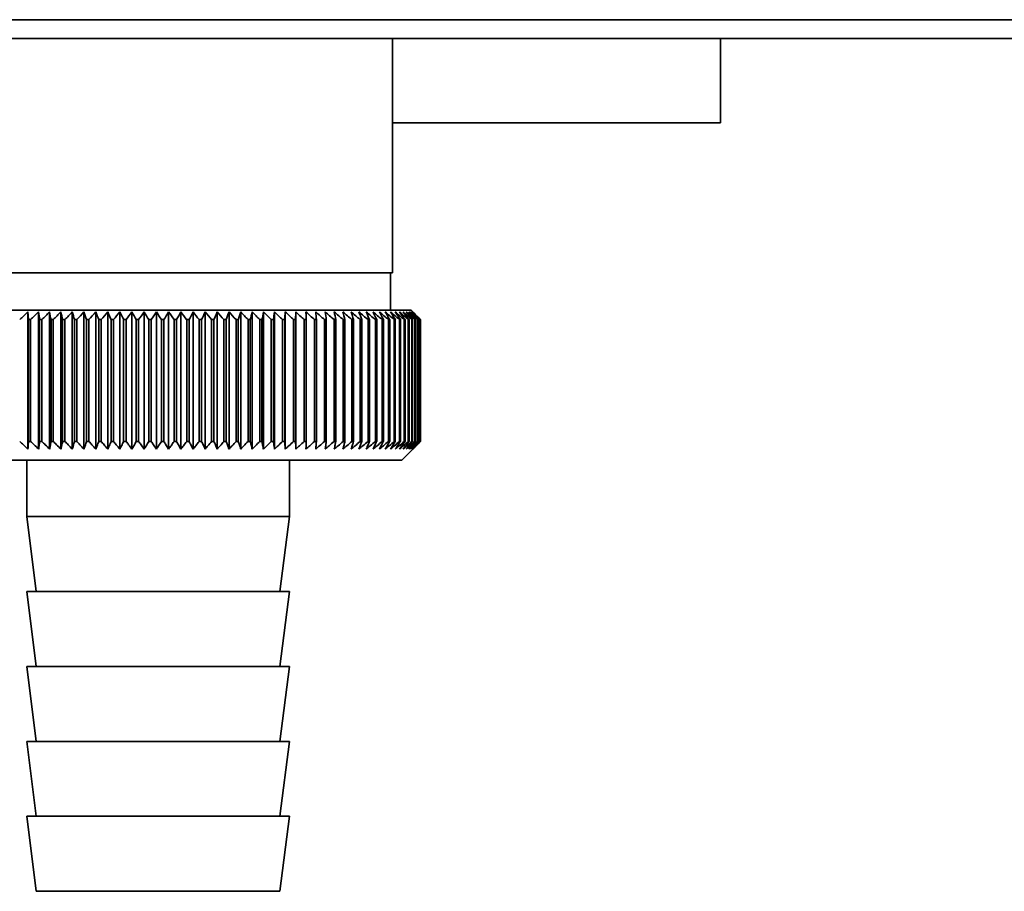
# Paper-space layout 'Blatt1' of a CAD drawing. Units: millimetres. Extents: x 0 to 4200, y 0 to 2970.
# Drawn here: x 544 to 596, y 1611 to 1657 of the extents above; entities that cross this region are included whole.
import ezdxf

# ---------------------------------------------------------------- set-up
doc = ezdxf.new("R2010")
doc.units = ezdxf.units.MM

psp = doc.layouts.new('Blatt1')

# ---------------------------------------------------------------- linework, layer by layer
at = {"color": 7, "linetype": 'Continuous', "lineweight": 35, "ltscale": 10}
for p, q in [((533.479, 1657.202), (730.74, 1657.202)), ((726.481, 1656.202), (540.155, 1656.202)), ((563.818, 1643.702), (563.818, 1656.202)), ((581.318, 1651.702), (581.318, 1656.202)), ((563.818, 1651.702), (581.318, 1651.702)), ((563.818, 1643.702), (538.818, 1643.702)), ((563.718, 1641.702), (563.718, 1643.702)), ((564.818, 1641.702), (537.818, 1641.702)), ((544.375, 1634.295), (544.375, 1641.609)), ((544.945, 1634.295), (544.945, 1641.609)), ((545.53, 1634.295), (545.53, 1641.609)), ((546.128, 1634.295), (546.128, 1641.609)), ((546.739, 1634.295), (546.739, 1641.609)), ((547.36, 1634.295), (547.36, 1641.609)), ((547.99, 1634.295), (547.99, 1641.609)), ((548.628, 1634.295), (548.628, 1641.609)), ((549.272, 1634.295), (549.272, 1641.609)), ((549.92, 1634.295), (549.92, 1641.609)), ((550.573, 1634.295), (550.573, 1641.609)), ((551.226, 1634.295), (551.226, 1641.609)), ((551.88, 1634.295), (551.88, 1641.609)), ((552.533, 1634.295), (552.533, 1641.609)), ((553.183, 1634.295), (553.183, 1641.609)), ((553.828, 1634.295), (553.828, 1641.609)), ((554.468, 1634.295), (554.468, 1641.609)), ((555.101, 1634.295), (555.101, 1641.609)), ((555.724, 1634.295), (555.724, 1641.609)), ((556.338, 1634.295), (556.338, 1641.609)), ((556.94, 1634.295), (556.94, 1641.609)), ((557.529, 1634.295), (557.529, 1641.609)), ((558.103, 1634.295), (558.103, 1641.609)), ((558.662, 1634.295), (558.662, 1641.609)), ((565.128, 1641.392), (564.818, 1641.702)), ((544.403, 1641.202), (544.514, 1641.202)), ((544.403, 1641.202), (544.403, 1634.702)), ((544.514, 1634.702), (544.514, 1641.202)), ((544.996, 1641.202), (545.111, 1641.202)), ((544.996, 1641.202), (544.996, 1634.702)), ((545.111, 1634.702), (545.111, 1641.202)), ((545.604, 1641.202), (545.722, 1641.202)), ((545.604, 1641.202), (545.604, 1634.702)), ((545.722, 1634.702), (545.722, 1641.202)), ((546.226, 1641.202), (546.346, 1641.202)), ((546.226, 1641.202), (546.226, 1634.702)), ((546.346, 1634.702), (546.346, 1641.202)), ((546.859, 1641.202), (546.981, 1641.202)), ((546.859, 1641.202), (546.859, 1634.702)), ((546.981, 1634.702), (546.981, 1641.202)), ((547.503, 1641.202), (547.626, 1641.202)), ((547.503, 1641.202), (547.503, 1634.702)), ((547.626, 1634.702), (547.626, 1641.202)), ((548.155, 1641.202), (548.28, 1641.202)), ((548.155, 1641.202), (548.155, 1634.702)), ((548.28, 1634.702), (548.28, 1641.202)), ((548.815, 1641.202), (548.941, 1641.202)), ((548.815, 1641.202), (548.815, 1634.702)), ((548.941, 1634.702), (548.941, 1641.202)), ((549.48, 1641.202), (549.608, 1641.202)), ((549.48, 1641.202), (549.48, 1634.702)), ((549.608, 1634.702), (549.608, 1641.202)), ((550.15, 1641.202), (550.278, 1641.202)), ((550.15, 1641.202), (550.15, 1634.702)), ((550.278, 1634.702), (550.278, 1641.202)), ((550.823, 1641.202), (550.951, 1641.202)), ((550.823, 1641.202), (550.823, 1634.702)), ((550.951, 1634.702), (550.951, 1641.202)), ((551.496, 1641.202), (551.496, 1634.702)), ((551.496, 1641.202), (551.624, 1641.202)), ((551.624, 1634.702), (551.624, 1641.202)), ((552.17, 1641.202), (552.297, 1641.202)), ((552.17, 1641.202), (552.17, 1634.702)), ((552.297, 1634.702), (552.297, 1641.202)), ((552.841, 1641.202), (552.968, 1641.202)), ((552.841, 1641.202), (552.841, 1634.702)), ((552.968, 1634.702), (552.968, 1641.202)), ((553.509, 1641.202), (553.635, 1641.202)), ((553.509, 1641.202), (553.509, 1634.702)), ((553.635, 1634.702), (553.635, 1641.202)), ((554.171, 1641.202), (554.297, 1641.202)), ((554.171, 1641.202), (554.171, 1634.702)), ((554.297, 1634.702), (554.297, 1641.202)), ((554.827, 1641.202), (554.951, 1641.202)), ((554.827, 1641.202), (554.827, 1634.702)), ((554.951, 1634.702), (554.951, 1641.202)), ((555.475, 1641.202), (555.597, 1641.202)), ((555.475, 1641.202), (555.475, 1634.702)), ((555.597, 1634.702), (555.597, 1641.202)), ((556.113, 1641.202), (556.234, 1641.202)), ((556.113, 1641.202), (556.113, 1634.702)), ((556.234, 1634.702), (556.234, 1641.202)), ((556.741, 1641.202), (556.859, 1641.202)), ((556.741, 1641.202), (556.741, 1634.702)), ((556.859, 1634.702), (556.859, 1641.202)), ((557.355, 1641.202), (557.471, 1641.202)), ((557.355, 1641.202), (557.355, 1634.702)), ((557.471, 1634.702), (557.471, 1641.202)), ((557.956, 1641.202), (558.069, 1641.202)), ((557.956, 1641.202), (557.956, 1634.702)), ((558.069, 1634.702), (558.069, 1641.202)), ((558.541, 1641.202), (558.651, 1641.202)), ((558.541, 1641.202), (558.541, 1634.702)), ((558.651, 1634.702), (558.651, 1641.202)), ((559.11, 1641.202), (559.216, 1641.202)), ((559.11, 1641.202), (559.11, 1634.702)), ((559.216, 1634.702), (559.216, 1641.202)), ((559.66, 1641.202), (559.763, 1641.202)), ((559.66, 1641.202), (559.66, 1634.702)), ((559.763, 1634.702), (559.763, 1641.202)), ((560.191, 1641.202), (560.29, 1641.202)), ((560.191, 1641.202), (560.191, 1634.702)), ((560.29, 1634.702), (560.29, 1641.202)), ((560.702, 1641.202), (560.797, 1641.202)), ((560.702, 1641.202), (560.702, 1634.702)), ((560.797, 1634.702), (560.797, 1641.202)), ((561.191, 1641.202), (561.282, 1641.202)), ((561.191, 1641.202), (561.191, 1634.702)), ((561.282, 1634.702), (561.282, 1641.202)), ((561.657, 1641.202), (561.743, 1641.202)), ((561.657, 1641.202), (561.657, 1634.702)), ((561.743, 1634.702), (561.743, 1641.202)), ((562.099, 1641.202), (562.181, 1641.202)), ((562.099, 1641.202), (562.099, 1634.702)), ((562.181, 1634.702), (562.181, 1641.202)), ((562.516, 1641.202), (562.593, 1641.202)), ((562.516, 1641.202), (562.516, 1634.702)), ((562.593, 1634.702), (562.593, 1641.202)), ((562.908, 1641.202), (562.979, 1641.202)), ((562.908, 1641.202), (562.908, 1634.702)), ((562.979, 1634.702), (562.979, 1641.202)), ((563.272, 1641.202), (563.338, 1641.202)), ((563.272, 1641.202), (563.272, 1634.702)), ((563.338, 1634.702), (563.338, 1641.202)), ((563.609, 1641.202), (563.67, 1641.202)), ((563.609, 1641.202), (563.609, 1634.702)), ((563.67, 1634.702), (563.67, 1641.202)), ((563.917, 1641.202), (563.972, 1641.202)), ((563.917, 1641.202), (563.917, 1634.702)), ((563.972, 1634.702), (563.972, 1641.202)), ((564.196, 1641.202), (564.246, 1641.202)), ((564.196, 1641.202), (564.196, 1634.702)), ((564.246, 1634.702), (564.246, 1641.202)), ((564.445, 1641.202), (564.489, 1641.202)), ((564.445, 1641.202), (564.445, 1634.702)), ((564.489, 1634.702), (564.489, 1641.202)), ((564.664, 1641.202), (564.702, 1641.202)), ((564.664, 1641.202), (564.664, 1634.702)), ((564.702, 1634.702), (564.702, 1641.202)), ((564.852, 1641.202), (564.884, 1641.202)), ((564.852, 1641.202), (564.852, 1634.702)), ((564.884, 1634.702), (564.884, 1641.202)), ((565.009, 1641.202), (565.035, 1641.202)), ((565.009, 1641.202), (565.009, 1634.702)), ((565.035, 1634.702), (565.035, 1641.202)), ((565.134, 1641.202), (565.154, 1641.202)), ((565.134, 1641.202), (565.134, 1634.702)), ((565.154, 1634.702), (565.154, 1641.202)), ((565.227, 1641.202), (565.241, 1641.202)), ((565.227, 1641.202), (565.227, 1634.702)), ((565.241, 1634.702), (565.241, 1641.202)), ((565.287, 1641.202), (565.295, 1641.202)), ((565.287, 1641.202), (565.287, 1634.702)), ((565.295, 1634.702), (565.295, 1641.202)), ((565.316, 1641.202), (565.317, 1641.202)), ((565.316, 1641.202), (565.316, 1634.702)), ((565.317, 1634.702), (565.317, 1641.202)), ((544.514, 1634.702), (544.403, 1634.702)), ((545.111, 1634.702), (544.996, 1634.702)), ((545.722, 1634.702), (545.604, 1634.702)), ((546.346, 1634.702), (546.226, 1634.702)), ((546.981, 1634.702), (546.859, 1634.702)), ((547.626, 1634.702), (547.503, 1634.702)), ((548.28, 1634.702), (548.155, 1634.702)), ((548.941, 1634.702), (548.815, 1634.702)), ((549.608, 1634.702), (549.48, 1634.702)), ((550.278, 1634.702), (550.15, 1634.702)), ((550.951, 1634.702), (550.823, 1634.702)), ((551.624, 1634.702), (551.496, 1634.702)), ((552.297, 1634.702), (552.17, 1634.702)), ((552.968, 1634.702), (552.841, 1634.702)), ((553.635, 1634.702), (553.509, 1634.702)), ((554.297, 1634.702), (554.171, 1634.702)), ((554.951, 1634.702), (554.827, 1634.702)), ((555.597, 1634.702), (555.475, 1634.702)), ((556.234, 1634.702), (556.113, 1634.702)), ((556.859, 1634.702), (556.741, 1634.702)), ((557.471, 1634.702), (557.355, 1634.702)), ((558.069, 1634.702), (557.956, 1634.702)), ((558.651, 1634.702), (558.541, 1634.702)), ((559.216, 1634.702), (559.11, 1634.702)), ((559.763, 1634.702), (559.66, 1634.702)), ((560.29, 1634.702), (560.191, 1634.702)), ((560.797, 1634.702), (560.702, 1634.702)), ((561.282, 1634.702), (561.191, 1634.702)), ((561.743, 1634.702), (561.657, 1634.702)), ((562.181, 1634.702), (562.099, 1634.702)), ((562.593, 1634.702), (562.516, 1634.702)), ((562.979, 1634.702), (562.908, 1634.702)), ((563.338, 1634.702), (563.272, 1634.702)), ((563.67, 1634.702), (563.609, 1634.702)), ((563.972, 1634.702), (563.917, 1634.702)), ((564.246, 1634.702), (564.196, 1634.702)), ((564.489, 1634.702), (564.445, 1634.702)), ((564.702, 1634.702), (564.664, 1634.702)), ((564.884, 1634.702), (564.852, 1634.702)), ((565.035, 1634.702), (565.009, 1634.702)), ((565.154, 1634.702), (565.134, 1634.702)), ((565.241, 1634.702), (565.227, 1634.702)), ((565.295, 1634.702), (565.287, 1634.702)), ((565.317, 1634.702), (565.316, 1634.702)), ((564.318, 1633.702), (565.128, 1634.512)), ((538.318, 1633.702), (564.318, 1633.702)), ((544.318, 1633.702), (544.318, 1630.702)), ((558.318, 1630.702), (558.318, 1633.702)), ((544.318, 1630.702), (544.818, 1626.702)), ((544.318, 1630.702), (558.318, 1630.702)), ((557.818, 1626.702), (558.318, 1630.702)), ((544.318, 1626.702), (544.818, 1622.702)), ((544.318, 1626.702), (558.318, 1626.702)), ((557.818, 1622.702), (558.318, 1626.702)), ((544.318, 1622.702), (544.818, 1618.702)), ((544.318, 1622.702), (558.318, 1622.702)), ((557.818, 1618.702), (558.318, 1622.702)), ((544.318, 1618.702), (544.818, 1614.702)), ((544.318, 1618.702), (558.318, 1618.702)), ((557.818, 1614.702), (558.318, 1618.702)), ((544.318, 1614.702), (544.818, 1610.702)), ((544.318, 1614.702), (558.318, 1614.702)), ((557.818, 1610.702), (558.318, 1614.702)), ((544.818, 1610.702), (557.818, 1610.702))]:
    psp.add_line(p, q, dxfattribs=at)
at = {"color": 7, "linetype": 'Continuous', "lineweight": 35, "ltscale": 100}
psp.add_line((544.403, 1641.202), (544.375, 1641.609), dxfattribs=at)
at = {"color": 7, "linetype": 'Continuous', "lineweight": 35, "ltscale": 10, "flags": 128}
for points in [[(558.651, 1641.202), (558.652, 1641.253), (558.653, 1641.304), (558.655, 1641.355), (558.656, 1641.406), (558.658, 1641.457), (558.659, 1641.507), (558.66, 1641.558), (558.662, 1641.609)], [(559.216, 1641.202), (559.214, 1641.253), (559.213, 1641.304), (559.211, 1641.355), (559.21, 1641.406), (559.208, 1641.457), (559.207, 1641.507), (559.205, 1641.558), (559.204, 1641.609)]]:
    psp.add_lwpolyline(points, dxfattribs=at)
at = {"color": 7, "linetype": 'Continuous', "lineweight": 35, "ltscale": 100}
for centre, radius, start, end in [((607.109, 1573.193), 92.824, 132.51961, 132.89009), ((607.581, 1574.932), 91.483, 133.21016, 133.58125), ((295.177, 1609.921), 251.77, 7.13717, 7.23055), ((608.1, 1576.786), 90.094, 133.98692, 134.35844), ((370.738, 1609.373), 177.739, 10.31606, 10.44947), ((608.678, 1578.74), 88.685, 134.85443, 135.22611), ((409.594, 1608.628), 140.461, 13.40924, 13.58001), ((609.334, 1580.775), 87.286, 135.81767, 136.18912), ((432.979, 1607.694), 118.707, 16.39577, 16.60069), ((610.087, 1582.873), 85.934, 136.88207, 137.25278), ((448.408, 1606.58), 104.969, 19.25872, 19.49426), ((610.964, 1585.013), 84.669, 138.05348, 138.42278), ((459.216, 1605.294), 95.914, 21.98532, 22.2478), ((611.997, 1587.176), 83.538, 139.3381, 139.70516), ((467.108, 1603.851), 89.84, 24.56681, 24.8526), ((613.226, 1589.342), 82.595, 140.74245, 141.1062), ((473.05, 1602.262), 85.779, 26.99811, 27.3037), ((614.702, 1591.491), 81.905, 142.27315, 142.63232), ((477.628, 1600.542), 83.142, 29.27731, 29.59943), ((616.493, 1593.604), 81.548, 143.93685, 144.28988), ((481.22, 1598.708), 81.549, 31.40508, 31.74078), ((618.687, 1595.659), 81.623, 145.73994, 146.08498), ((484.081, 1596.776), 80.737, 33.38415, 33.73082), ((621.401, 1597.64), 82.259, 147.68826, 148.02313), ((486.386, 1594.765), 80.522, 35.21878, 35.57412), ((624.8, 1599.526), 83.627, 149.78672, 150.10894), ((488.265, 1592.692), 80.766, 36.91426, 37.27631), ((629.115, 1601.301), 85.968, 152.03888, 152.34561), ((489.812, 1590.577), 81.364, 38.47657, 38.84367), ((634.687, 1602.948), 89.626, 154.44635, 154.73445), ((491.096, 1588.441), 82.233, 39.91201, 40.28279), ((642.038, 1604.453), 95.127, 157.00826, 157.27434), ((492.174, 1586.301), 83.304, 41.227, 41.60034), ((652.012, 1605.8), 103.315, 159.72064, 159.96113), ((493.088, 1584.179), 84.521, 42.42788, 42.80286), ((666.069, 1606.978), 115.651, 162.57589, 162.78714), ((493.871, 1582.093), 85.837, 43.52075, 43.89665), ((686.973, 1607.976), 134.895, 165.56229, 165.74076), ((494.551, 1580.064), 87.209, 44.51143, 44.88769), ((720.674, 1608.784), 166.992, 168.66379, 168.8062), ((495.149, 1578.11), 88.601, 45.40531, 45.78152), ((782.749, 1609.395), 227.513, 171.86008, 171.96363), ((495.684, 1576.248), 89.982, 46.20741, 46.58325), ((931.16, 1609.804), 374.41, 175.12699, 175.18951), ((496.169, 1574.497), 91.322, 46.92227, 47.29754), ((496.616, 1572.873), 92.598, 47.55401, 47.92857), ((497.035, 1571.39), 93.785, 48.10627, 48.48007), ((497.434, 1570.062), 94.865, 48.58227, 48.9553), ((201.027, 1609.785), 360.109, 5.00499, 5.07001), ((497.819, 1568.902), 95.821, 48.98478, 49.35708), ((340.101, 1609.364), 222.479, 8.22749, 8.33343), ((498.195, 1567.92), 96.637, 49.31616, 49.68781), ((399.52, 1608.741), 164.512, 11.38004, 11.5247), ((498.565, 1567.125), 97.303, 49.57834, 49.94943), ((432.031, 1607.921), 133.467, 14.43931, 14.61984), ((498.932, 1566.526), 97.809, 49.77284, 50.1435), ((452.23, 1606.913), 114.756, 17.38569, 17.5988), ((499.299, 1566.126), 98.147, 49.90082, 50.27119), ((465.774, 1605.724), 102.728, 20.20366, 20.44578), ((499.665, 1565.93), 98.313, 49.963, 50.33323), ((475.315, 1604.367), 94.732, 22.88184, 23.14934), ((500.03, 1565.941), 98.304, 49.95977, 50.33), ((482.264, 1602.854), 89.361, 25.41277, 25.70209), ((500.395, 1566.157), 98.121, 49.89109, 50.26148), ((487.441, 1601.198), 85.795, 27.79251, 28.10026), ((500.756, 1566.576), 97.766, 49.75656, 50.12726), ((491.353, 1599.416), 83.521, 30.0201, 30.34315), ((501.112, 1567.196), 97.244, 49.55541, 49.92655), ((494.335, 1597.524), 82.202, 32.09696, 32.43251), ((501.459, 1568.009), 96.563, 49.28645, 49.65816), ((496.614, 1595.538), 81.604, 34.02642, 34.37199), ((501.793, 1569.009), 95.732, 48.94812, 49.32049), ((498.351, 1593.479), 81.558, 35.81312, 36.16657), ((502.108, 1570.186), 94.763, 48.53844, 48.91155), ((499.664, 1591.364), 81.938, 37.46264, 37.82212), ((502.397, 1571.53), 93.672, 48.05502, 48.4289), ((500.64, 1589.213), 82.645, 38.98109, 39.34508), ((502.653, 1573.028), 92.475, 47.49504, 47.86967), ((501.346, 1587.046), 83.601, 40.37485, 40.74207), ((502.865, 1574.665), 91.192, 46.85524, 47.23056), ((501.834, 1584.884), 84.742, 41.65034, 42.01974), ((503.024, 1576.428), 89.847, 46.13193, 46.50781), ((502.144, 1582.746), 86.013, 42.81381, 43.18458), ((503.114, 1578.299), 88.463, 45.32095, 45.69717), ((502.311, 1580.652), 87.369, 43.87129, 44.24276), ((502.691, 1578.951), 88.302, 44.82785, 45.00184)]:
    psp.add_arc(centre, radius, start, end, dxfattribs=at)
at = {"color": 7, "linetype": 'Continuous', "lineweight": 35, "ltscale": 10}
for points, knots in [([(544.375, 1634.295), (544.293, 1634.37), (544.146, 1634.505), (543.999, 1634.641), (543.934, 1634.702)], [0, 0, 0, 0, 0.5556499, 1, 1, 1, 1]), ([(544.403, 1634.702), (544.397, 1634.625), (544.388, 1634.489), (544.379, 1634.354), (544.375, 1634.295)], [0, 0, 0, 0, 0.56434, 1, 1, 1, 1]), ([(544.945, 1634.295), (544.865, 1634.37), (544.721, 1634.505), (544.578, 1634.641), (544.514, 1634.702)], [0, 0, 0, 0, 0.55565, 1, 1, 1, 1]), ([(544.996, 1634.702), (544.987, 1634.625), (544.97, 1634.489), (544.952, 1634.354), (544.945, 1634.295)], [0, 0, 0, 0, 0.56434, 1, 1, 1, 1]), ([(545.53, 1634.295), (545.452, 1634.37), (545.312, 1634.505), (545.173, 1634.641), (545.111, 1634.702)], [0, 0, 0, 0, 0.55565, 1, 1, 1, 1]), ([(545.604, 1634.702), (545.59, 1634.625), (545.566, 1634.489), (545.541, 1634.354), (545.53, 1634.295)], [0, 0, 0, 0, 0.56434, 1, 1, 1, 1]), ([(546.128, 1634.295), (546.053, 1634.37), (545.917, 1634.505), (545.782, 1634.641), (545.722, 1634.702)], [0, 0, 0, 0, 0.55565, 1, 1, 1, 1]), ([(546.226, 1634.702), (546.208, 1634.625), (546.175, 1634.489), (546.142, 1634.354), (546.128, 1634.295)], [0, 0, 0, 0, 0.56434, 1, 1, 1, 1]), ([(546.739, 1634.295), (546.666, 1634.37), (546.534, 1634.505), (546.404, 1634.641), (546.346, 1634.702)], [0, 0, 0, 0, 0.5556499, 1, 1, 1, 1]), ([(546.859, 1634.702), (546.837, 1634.625), (546.796, 1634.489), (546.756, 1634.354), (546.739, 1634.295)], [0, 0, 0, 0, 0.56434, 1, 1, 1, 1]), ([(547.36, 1634.295), (547.289, 1634.37), (547.163, 1634.505), (547.037, 1634.641), (546.981, 1634.702)], [0, 0, 0, 0, 0.55565, 1, 1, 1, 1]), ([(547.503, 1634.702), (547.476, 1634.625), (547.428, 1634.489), (547.38, 1634.354), (547.36, 1634.295)], [0, 0, 0, 0, 0.56434, 1, 1, 1, 1]), ([(547.99, 1634.295), (547.922, 1634.37), (547.801, 1634.505), (547.68, 1634.641), (547.626, 1634.702)], [0, 0, 0, 0, 0.5556499, 1, 1, 1, 1]), ([(548.155, 1634.702), (548.124, 1634.625), (548.069, 1634.489), (548.014, 1634.354), (547.99, 1634.295)], [0, 0, 0, 0, 0.56434, 1, 1, 1, 1]), ([(548.628, 1634.295), (548.563, 1634.37), (548.447, 1634.505), (548.332, 1634.641), (548.28, 1634.702)], [0, 0, 0, 0, 0.55565, 1, 1, 1, 1]), ([(548.815, 1634.702), (548.78, 1634.625), (548.717, 1634.489), (548.655, 1634.354), (548.628, 1634.295)], [0, 0, 0, 0, 0.56434, 1, 1, 1, 1]), ([(549.272, 1634.295), (549.21, 1634.37), (549.1, 1634.505), (548.99, 1634.641), (548.941, 1634.702)], [0, 0, 0, 0, 0.55565, 1, 1, 1, 1]), ([(549.48, 1634.702), (549.441, 1634.625), (549.372, 1634.489), (549.302, 1634.354), (549.272, 1634.295)], [0, 0, 0, 0, 0.56434, 1, 1, 1, 1]), ([(549.92, 1634.295), (549.862, 1634.37), (549.758, 1634.505), (549.654, 1634.641), (549.608, 1634.702)], [0, 0, 0, 0, 0.55565, 1, 1, 1, 1]), ([(550.15, 1634.702), (550.107, 1634.625), (550.031, 1634.489), (549.954, 1634.354), (549.92, 1634.295)], [0, 0, 0, 0, 0.5643403, 1, 1, 1, 1]), ([(550.573, 1634.295), (550.518, 1634.37), (550.419, 1634.505), (550.322, 1634.641), (550.278, 1634.702)], [0, 0, 0, 0, 0.55565, 1, 1, 1, 1]), ([(550.823, 1634.702), (550.776, 1634.625), (550.692, 1634.489), (550.609, 1634.354), (550.573, 1634.295)], [0, 0, 0, 0, 0.56434, 1, 1, 1, 1]), ([(551.226, 1634.295), (551.175, 1634.37), (551.083, 1634.505), (550.992, 1634.641), (550.951, 1634.702)], [0, 0, 0, 0, 0.5556499, 1, 1, 1, 1]), ([(551.496, 1634.702), (551.446, 1634.625), (551.356, 1634.489), (551.266, 1634.354), (551.226, 1634.295)], [0, 0, 0, 0, 0.56434, 1, 1, 1, 1]), ([(551.88, 1634.295), (551.833, 1634.37), (551.747, 1634.505), (551.662, 1634.641), (551.624, 1634.702)], [0, 0, 0, 0, 0.55565, 1, 1, 1, 1]), ([(552.17, 1634.702), (552.115, 1634.625), (552.019, 1634.489), (551.922, 1634.354), (551.88, 1634.295)], [0, 0, 0, 0, 0.56434, 1, 1, 1, 1]), ([(552.533, 1634.295), (552.489, 1634.37), (552.411, 1634.505), (552.332, 1634.641), (552.297, 1634.702)], [0, 0, 0, 0, 0.55565, 1, 1, 1, 1]), ([(552.841, 1634.702), (552.783, 1634.625), (552.681, 1634.489), (552.578, 1634.354), (552.533, 1634.295)], [0, 0, 0, 0, 0.56434, 1, 1, 1, 1]), ([(553.183, 1634.295), (553.143, 1634.37), (553.071, 1634.505), (553, 1634.641), (552.968, 1634.702)], [0, 0, 0, 0, 0.55565, 1, 1, 1, 1]), ([(553.509, 1634.702), (553.447, 1634.625), (553.339, 1634.489), (553.23, 1634.354), (553.183, 1634.295)], [0, 0, 0, 0, 0.5643403, 1, 1, 1, 1]), ([(553.828, 1634.295), (553.793, 1634.37), (553.728, 1634.505), (553.664, 1634.641), (553.635, 1634.702)], [0, 0, 0, 0, 0.55565, 1, 1, 1, 1]), ([(554.171, 1634.702), (554.107, 1634.625), (553.993, 1634.489), (553.878, 1634.354), (553.828, 1634.295)], [0, 0, 0, 0, 0.56434, 1, 1, 1, 1]), ([(554.468, 1634.295), (554.436, 1634.37), (554.379, 1634.505), (554.322, 1634.641), (554.297, 1634.702)], [0, 0, 0, 0, 0.55565, 1, 1, 1, 1]), ([(554.827, 1634.702), (554.76, 1634.625), (554.64, 1634.489), (554.52, 1634.354), (554.468, 1634.295)], [0, 0, 0, 0, 0.56434, 1, 1, 1, 1]), ([(555.101, 1634.295), (555.073, 1634.37), (555.023, 1634.505), (554.973, 1634.641), (554.951, 1634.702)], [0, 0, 0, 0, 0.55565, 1, 1, 1, 1]), ([(555.475, 1634.702), (555.405, 1634.625), (555.28, 1634.489), (555.155, 1634.354), (555.101, 1634.295)], [0, 0, 0, 0, 0.56434, 1, 1, 1, 1]), ([(555.724, 1634.295), (555.701, 1634.37), (555.658, 1634.505), (555.616, 1634.641), (555.597, 1634.702)], [0, 0, 0, 0, 0.55565, 1, 1, 1, 1]), ([(556.113, 1634.702), (556.04, 1634.625), (555.911, 1634.489), (555.781, 1634.354), (555.724, 1634.295)], [0, 0, 0, 0, 0.56434, 1, 1, 1, 1]), ([(556.338, 1634.295), (556.318, 1634.37), (556.284, 1634.505), (556.249, 1634.641), (556.234, 1634.702)], [0, 0, 0, 0, 0.55565, 1, 1, 1, 1]), ([(556.741, 1634.702), (556.665, 1634.625), (556.531, 1634.489), (556.396, 1634.354), (556.338, 1634.295)], [0, 0, 0, 0, 0.56434, 1, 1, 1, 1]), ([(556.94, 1634.295), (556.925, 1634.37), (556.898, 1634.505), (556.871, 1634.641), (556.859, 1634.702)], [0, 0, 0, 0, 0.55565, 1, 1, 1, 1]), ([(557.355, 1634.702), (557.277, 1634.625), (557.139, 1634.489), (557, 1634.354), (556.94, 1634.295)], [0, 0, 0, 0, 0.56434, 1, 1, 1, 1]), ([(557.529, 1634.295), (557.518, 1634.37), (557.498, 1634.505), (557.479, 1634.641), (557.471, 1634.702)], [0, 0, 0, 0, 0.55565, 1, 1, 1, 1]), ([(557.956, 1634.702), (557.876, 1634.625), (557.733, 1634.489), (557.591, 1634.354), (557.529, 1634.295)], [0, 0, 0, 0, 0.5643403, 1, 1, 1, 1]), ([(558.103, 1634.295), (558.097, 1634.37), (558.085, 1634.505), (558.074, 1634.641), (558.069, 1634.702)], [0, 0, 0, 0, 0.55565, 1, 1, 1, 1]), ([(558.541, 1634.702), (558.459, 1634.625), (558.313, 1634.489), (558.167, 1634.354), (558.103, 1634.295)], [0, 0, 0, 0, 0.56434, 1, 1, 1, 1]), ([(558.662, 1634.295), (558.66, 1634.37), (558.656, 1634.505), (558.652, 1634.641), (558.651, 1634.702)], [0, 0, 0, 0, 0.55565, 1, 1, 1, 1]), ([(559.11, 1634.702), (559.026, 1634.625), (558.877, 1634.489), (558.727, 1634.354), (558.662, 1634.295)], [0, 0, 0, 0, 0.56434, 1, 1, 1, 1]), ([(559.204, 1634.295), (559.206, 1634.37), (559.21, 1634.505), (559.214, 1634.641), (559.216, 1634.702)], [0, 0, 0, 0, 0.55565, 1, 1, 1, 1]), ([(559.66, 1634.702), (559.575, 1634.625), (559.423, 1634.489), (559.27, 1634.354), (559.204, 1634.295)], [0, 0, 0, 0, 0.5643403, 1, 1, 1, 1]), ([(559.727, 1634.295), (559.734, 1634.37), (559.746, 1634.505), (559.758, 1634.641), (559.763, 1634.702)], [0, 0, 0, 0, 0.5556499, 1, 1, 1, 1]), ([(560.191, 1634.702), (560.104, 1634.625), (559.95, 1634.489), (559.795, 1634.354), (559.727, 1634.295)], [0, 0, 0, 0, 0.56434, 1, 1, 1, 1]), ([(560.231, 1634.295), (560.242, 1634.37), (560.262, 1634.505), (560.282, 1634.641), (560.29, 1634.702)], [0, 0, 0, 0, 0.55565, 1, 1, 1, 1]), ([(560.702, 1634.702), (560.614, 1634.625), (560.457, 1634.489), (560.3, 1634.354), (560.231, 1634.295)], [0, 0, 0, 0, 0.5643403, 1, 1, 1, 1]), ([(560.714, 1634.295), (560.73, 1634.37), (560.757, 1634.505), (560.785, 1634.641), (560.797, 1634.702)], [0, 0, 0, 0, 0.55565, 1, 1, 1, 1]), ([(561.191, 1634.702), (561.102, 1634.625), (560.943, 1634.489), (560.784, 1634.354), (560.714, 1634.295)], [0, 0, 0, 0, 0.56434, 1, 1, 1, 1]), ([(561.176, 1634.295), (561.196, 1634.37), (561.231, 1634.505), (561.266, 1634.641), (561.282, 1634.702)], [0, 0, 0, 0, 0.5556499, 1, 1, 1, 1]), ([(561.657, 1634.702), (561.567, 1634.625), (561.407, 1634.489), (561.246, 1634.354), (561.176, 1634.295)], [0, 0, 0, 0, 0.5643403, 1, 1, 1, 1]), ([(561.615, 1634.295), (561.639, 1634.37), (561.681, 1634.505), (561.724, 1634.641), (561.743, 1634.702)], [0, 0, 0, 0, 0.55565, 1, 1, 1, 1]), ([(562.099, 1634.702), (562.008, 1634.625), (561.847, 1634.489), (561.685, 1634.354), (561.615, 1634.295)], [0, 0, 0, 0, 0.56434, 1, 1, 1, 1]), ([(562.03, 1634.295), (562.058, 1634.37), (562.108, 1634.505), (562.158, 1634.641), (562.181, 1634.702)], [0, 0, 0, 0, 0.55565, 1, 1, 1, 1]), ([(562.516, 1634.702), (562.425, 1634.625), (562.263, 1634.489), (562.101, 1634.354), (562.03, 1634.295)], [0, 0, 0, 0, 0.56434, 1, 1, 1, 1]), ([(562.42, 1634.295), (562.452, 1634.37), (562.51, 1634.505), (562.567, 1634.641), (562.593, 1634.702)], [0, 0, 0, 0, 0.55565, 1, 1, 1, 1]), ([(562.908, 1634.702), (562.816, 1634.625), (562.654, 1634.489), (562.491, 1634.354), (562.42, 1634.295)], [0, 0, 0, 0, 0.5643403, 1, 1, 1, 1]), ([(562.784, 1634.295), (562.821, 1634.37), (562.886, 1634.505), (562.95, 1634.641), (562.979, 1634.702)], [0, 0, 0, 0, 0.55565, 1, 1, 1, 1]), ([(563.272, 1634.702), (563.18, 1634.625), (563.018, 1634.489), (562.855, 1634.354), (562.784, 1634.295)], [0, 0, 0, 0, 0.56434, 1, 1, 1, 1]), ([(563.122, 1634.295), (563.162, 1634.37), (563.234, 1634.505), (563.306, 1634.641), (563.338, 1634.702)], [0, 0, 0, 0, 0.55565, 1, 1, 1, 1]), ([(563.609, 1634.702), (563.517, 1634.625), (563.356, 1634.489), (563.193, 1634.354), (563.122, 1634.295)], [0, 0, 0, 0, 0.56434, 1, 1, 1, 1]), ([(563.433, 1634.295), (563.477, 1634.37), (563.556, 1634.505), (563.635, 1634.641), (563.67, 1634.702)], [0, 0, 0, 0, 0.5556499, 1, 1, 1, 1]), ([(563.917, 1634.702), (563.826, 1634.625), (563.665, 1634.489), (563.503, 1634.354), (563.433, 1634.295)], [0, 0, 0, 0, 0.56434, 1, 1, 1, 1]), ([(563.715, 1634.295), (563.763, 1634.37), (563.849, 1634.505), (563.934, 1634.641), (563.972, 1634.702)], [0, 0, 0, 0, 0.55565, 1, 1, 1, 1]), ([(564.196, 1634.702), (564.106, 1634.625), (563.946, 1634.489), (563.785, 1634.354), (563.715, 1634.295)], [0, 0, 0, 0, 0.5643403, 1, 1, 1, 1]), ([(563.969, 1634.295), (564.021, 1634.37), (564.113, 1634.505), (564.205, 1634.641), (564.246, 1634.702)], [0, 0, 0, 0, 0.55565, 1, 1, 1, 1]), ([(564.445, 1634.702), (564.356, 1634.625), (564.198, 1634.489), (564.038, 1634.354), (563.969, 1634.295)], [0, 0, 0, 0, 0.56434, 1, 1, 1, 1]), ([(564.194, 1634.295), (564.249, 1634.37), (564.347, 1634.505), (564.446, 1634.641), (564.489, 1634.702)], [0, 0, 0, 0, 0.55565, 1, 1, 1, 1]), ([(564.664, 1634.702), (564.576, 1634.625), (564.419, 1634.489), (564.262, 1634.354), (564.194, 1634.295)], [0, 0, 0, 0, 0.56434, 1, 1, 1, 1]), ([(564.388, 1634.295), (564.447, 1634.37), (564.551, 1634.505), (564.656, 1634.641), (564.702, 1634.702)], [0, 0, 0, 0, 0.55565, 1, 1, 1, 1]), ([(564.852, 1634.702), (564.765, 1634.625), (564.611, 1634.489), (564.456, 1634.354), (564.388, 1634.295)], [0, 0, 0, 0, 0.56434, 1, 1, 1, 1]), ([(564.553, 1634.295), (564.614, 1634.37), (564.725, 1634.505), (564.835, 1634.641), (564.884, 1634.702)], [0, 0, 0, 0, 0.55565, 1, 1, 1, 1]), ([(565.009, 1634.702), (564.923, 1634.625), (564.771, 1634.489), (564.619, 1634.354), (564.553, 1634.295)], [0, 0, 0, 0, 0.56434, 1, 1, 1, 1]), ([(564.687, 1634.295), (564.751, 1634.37), (564.868, 1634.505), (564.983, 1634.641), (565.035, 1634.702)], [0, 0, 0, 0, 0.55565, 1, 1, 1, 1]), ([(565.134, 1634.702), (565.05, 1634.625), (564.901, 1634.489), (564.752, 1634.354), (564.687, 1634.295)], [0, 0, 0, 0, 0.56434, 1, 1, 1, 1]), ([(564.789, 1634.295), (564.857, 1634.37), (564.979, 1634.505), (565.1, 1634.641), (565.154, 1634.702)], [0, 0, 0, 0, 0.55565, 1, 1, 1, 1]), ([(565.227, 1634.702), (565.145, 1634.625), (564.999, 1634.489), (564.853, 1634.354), (564.789, 1634.295)], [0, 0, 0, 0, 0.56434, 1, 1, 1, 1]), ([(564.861, 1634.295), (564.932, 1634.37), (565.058, 1634.505), (565.185, 1634.641), (565.241, 1634.702)], [0, 0, 0, 0, 0.55565, 1, 1, 1, 1]), ([(565.287, 1634.702), (565.207, 1634.625), (565.065, 1634.489), (564.923, 1634.354), (564.861, 1634.295)], [0, 0, 0, 0, 0.56434, 1, 1, 1, 1]), ([(564.901, 1634.295), (564.974, 1634.37), (565.106, 1634.505), (565.237, 1634.641), (565.295, 1634.702)], [0, 0, 0, 0, 0.5556499, 1, 1, 1, 1]), ([(565.316, 1634.702), (565.238, 1634.625), (565.1, 1634.489), (564.962, 1634.354), (564.901, 1634.295)], [0, 0, 0, 0, 0.56434, 1, 1, 1, 1]), ([(565.128, 1634.512), (565.131, 1634.515), (565.194, 1634.578), (565.257, 1634.641), (565.317, 1634.702)], [0, 0, 0, 0, 0.045408, 1, 1, 1, 1])]:
    psp.add_open_spline(points, degree=3, knots=knots, dxfattribs=at)

doc.saveas('drawing.dxf')
